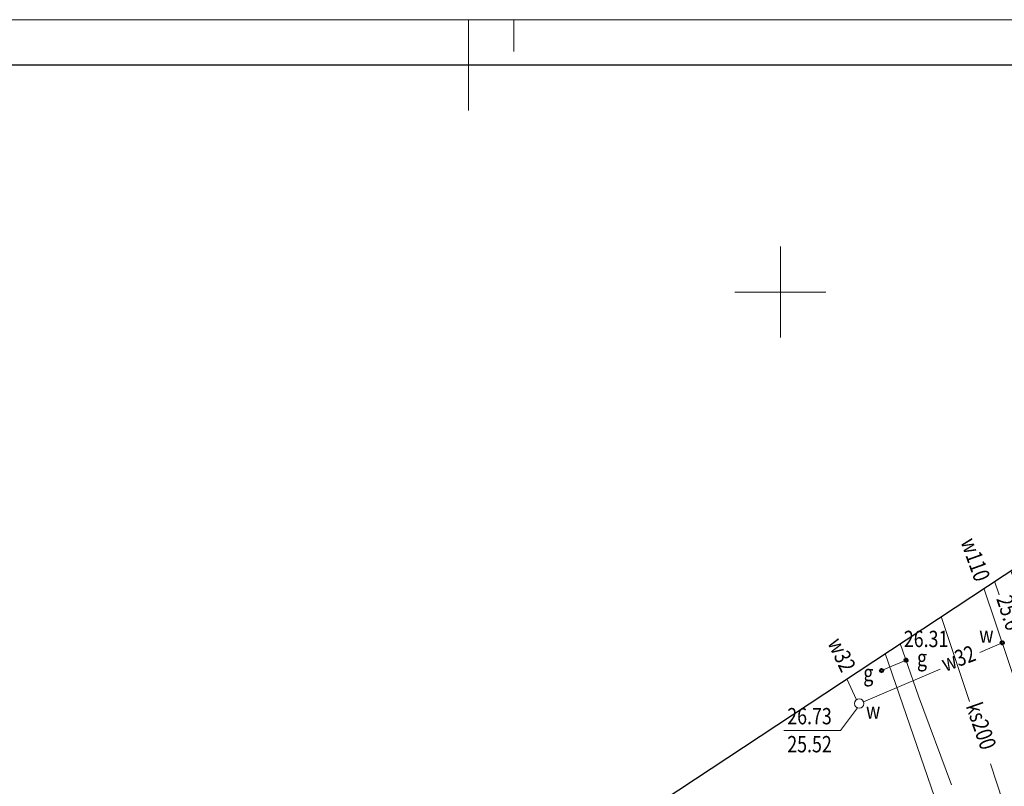
# Model space of a CAD drawing. Units: metres. Extents: x 3331639 to 3332114, y 5984485 to 5984715.
# Drawn here: x 3331808 to 3331862, y 5984673 to 5984715 of the extents above; entities that cross this region are included whole.
import ezdxf

# ---------------------------------------------------------------- set-up
doc = ezdxf.new("R2010")
doc.units = ezdxf.units.M
for name, color, linetype, lineweight in [('A-Ramka', 200, 'Continuous', 18), ('elektryka', 1, 'Continuous', 13), ('gaz', 50, 'Continuous', 13), ('granice', 190, 'Continuous', 13), ('kanalizacja', 35, 'Continuous', 13), ('kołnierz', 255, 'Continuous', 70), ('SIATKA_KRZYŻY', 7, 'Continuous', 13), ('TABELKA', 7, 'Continuous', 13), ('woda', 150, 'Continuous', 13)]:
    doc.layers.add(name, color=color, linetype=linetype, lineweight=lineweight)
doc.styles.get("Standard").update_dxf_attribs({"font": 'simplex.shx', "width": 0.8, "height": 1.25})

# ---------------------------------------------------------------- blocks, each defined once
blk = doc.blocks.new('mapa')
at = {"layer": 'elektryka'}
blk.add_lwpolyline([(-187.945, 183.32), (-188.197, 184.065)], dxfattribs=at)
at = {"layer": 'gaz'}
for points in [[(-190.571, 172.859), (-192.381, 177.746), (-193.388, 180.642)], [(-193.067, 179.719), (-194.421, 179.146)]]:
    blk.add_lwpolyline(points, dxfattribs=at)
at = {"layer": 'gaz', "lineweight": 40}
for centre in [(-193.067, 179.719), (-194.421, 179.146)]:
    blk.add_circle(centre, 0.09, dxfattribs=at)
at = {"layer": 'granice'}
for points in [[(-187.293, 184.661), (-181.63, 168.23), (-188.56, 163.65), (-194.224, 180.091)], [(-194.224, 180.091), (-188.56, 163.65), (-208.99, 150.16), (-214.659, 166.619)]]:
    blk.add_lwpolyline(points, dxfattribs=at)
at = {"layer": 'kanalizacja'}
for points in [[(-189.565, 177.442), (-191.128, 182.132)], [(-184.52, 166.092), (-186.333, 167.675), (-188.424, 174.003)]]:
    blk.add_lwpolyline(points, dxfattribs=at)
at = {"layer": 'kołnierz', "lineweight": 30, "ltscale": 3}
blk.add_lwpolyline([(-300.817, 22.867), (-289.901, 125.379), (-244.132, 147.188), (-153.639, 206.848), (-137.148, 181.271), (10.512, 160.846), (5.779, 41.33), (-2.198, -9.166)], close=True, dxfattribs=at)
at = {"layer": 'SIATKA_KRZYŻY'}
for p, q in [((-200, 197.5), (-200, 202.5)), ((-202.5, 200), (-197.5, 200))]:
    blk.add_line(p, q, dxfattribs=at)
at = {"layer": 'woda'}
for points in [[(-179.163, 166.792), (-182.261, 164.702), (-184.856, 172.007), (-188.775, 183.684)], [(-187.767, 180.678), (-189.012, 180.149)], [(-191.193, 179.222), (-195.414, 177.428)], [(-195.81, 177.529), (-196.336, 178.699)], [(-199.803, 175.852), (-199.556, 175.852), (-196.685, 175.852), (-195.742, 177.087)]]:
    blk.add_lwpolyline(points, dxfattribs=at)
at = {"layer": 'woda', "lineweight": 40}
blk.add_circle((-187.767, 180.678), 0.09, dxfattribs=at)
at = {"layer": 'woda'}
blk.add_circle((-195.651, 177.327), 0.257, dxfattribs=at)
at = {"layer": 'elektryka', "oblique": 17, "width": 0.8}
blk.add_text('25.6', height=0.9, rotation=287.8676, dxfattribs=at).set_placement((-188.106, 183.106))
at = {"layer": 'gaz', "oblique": 17, "width": 0.8}
for s, p in [('26.31', (-193.193, 180.442)), ('g', (-192.468, 179.398)), ('g', (-195.428, 178.57))]:
    blk.add_text(s, height=0.9, dxfattribs=at).set_placement(p)
at = {"layer": 'kanalizacja', "oblique": 17, "width": 0.8}
blk.add_text('ks200', height=0.9, rotation=289.1951, dxfattribs=at).set_placement((-189.789, 177.194))
at = {"layer": 'woda', "oblique": 17, "width": 0.8}
for s, rotation, p in [('w110', 289.7557, (-190.079, 186.252)), ('w32', 295.2439, (-197.42, 180.677)), ('w32', 20.5823, (-190.909, 179.071))]:
    blk.add_text(s, height=0.9, rotation=rotation, dxfattribs=at).set_placement(p)
for s, p in [('w', (-189.038, 180.676)), ('26.73', (-199.619, 176.186)), ('w', (-195.279, 176.491)), ('25.52', (-199.619, 174.643))]:
    blk.add_text(s, height=0.9, dxfattribs=at).set_placement(p)

msp = doc.modelspace()

# ---------------------------------------------------------------- linework, layer by layer
at = {"layer": 'A-Ramka', "color": 255, "linetype": 'Continuous', "lineweight": 0}
msp.add_line((3331832.81, 5984715), (3331832.81, 5984710), dxfattribs=at)
at = {"layer": 'A-Ramka', "color": 255, "lineweight": 0}
msp.add_line((3331835.31, 5984715), (3331835.31, 5984713.25), dxfattribs=at)
at = {"layer": 'TABELKA', "color": 8}
msp.add_line((3331639.31, 5984715), (3332114.31, 5984715), dxfattribs=at)
at = {"layer": 'TABELKA', "color": 8, "lineweight": 30}
msp.add_line((3332111.81, 5984712.5), (3331654.31, 5984712.5), dxfattribs=at)

# ---------------------------------------------------------------- block references
at = {"lineweight": 30}
msp.add_blockref('mapa', (3332050, 5984500), dxfattribs=at)

doc.saveas('drawing.dxf')
